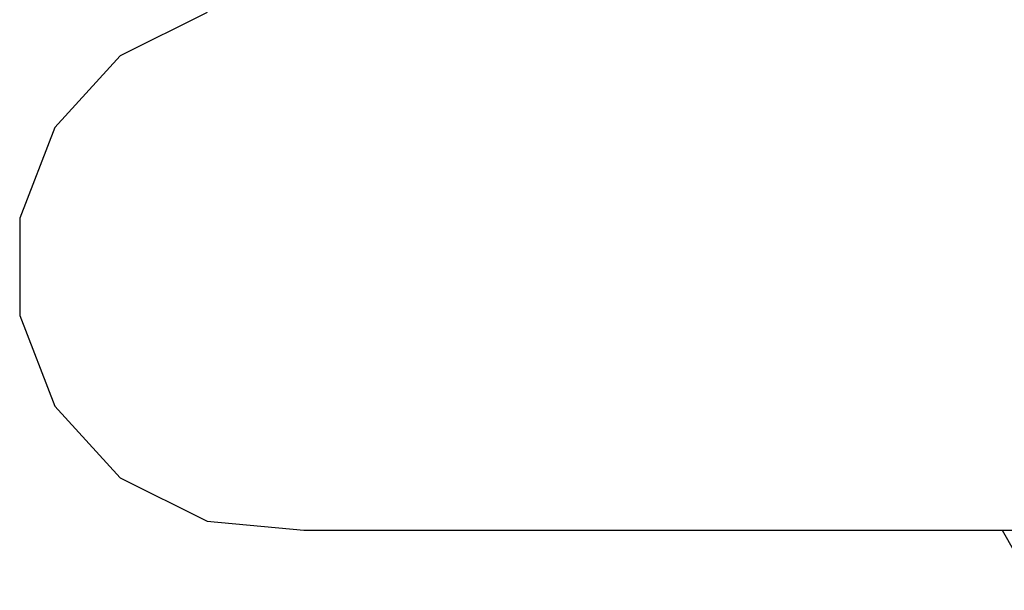
# Model space of a CAD drawing. Units: millimetres. Extents: x 172 to 18218, y 210 to 18740.
# Drawn here: x 5114 to 5427, y 4194 to 4375 of the extents above; entities that cross this region are included whole.
import ezdxf

# ---------------------------------------------------------------- set-up
doc = ezdxf.new("R2010")
doc.units = ezdxf.units.MM
doc.layers.add('PV-1BE6', color=7, linetype='Continuous')

# ---------------------------------------------------------------- blocks, each defined once
blk = doc.blocks.new('*U1')
at = {"layer": 'PV-1BE6'}
for p, q in [((4430.58, -1163.44), (4402.9, -1177.22)), ((4402.9, -1177.22), (4382.06, -1200.08)), ((4382.06, -1200.08), (4370.89, -1228.91)), ((4370.89, -1228.91), (4370.89, -1259.84)), ((4370.89, -1259.84), (4382.06, -1288.67)), ((4382.06, -1288.67), (4402.9, -1311.53)), ((4402.9, -1311.53), (4430.58, -1325.31)), ((4430.58, -1325.31), (4461.37, -1328.17)), ((4461.37, -1328.17), (4480.38, -1328.17)), ((4480.38, -1328.17), (4537.01, -1328.17)), ((4480.38, -1328.17), (4537.01, -1328.17)), ((4537.01, -1328.17), (4630.11, -1328.17)), ((4537.01, -1328.17), (4630.11, -1328.17)), ((4630.11, -1328.17), (4683.53, -1328.17)), ((4630.11, -1328.17), (4757.79, -1328.17)), ((4683.53, -1328.17), (4694.4, -1347.29))]:
    blk.add_line(p, q, dxfattribs=at)

msp = doc.modelspace()

# ---------------------------------------------------------------- block references
at = {"layer": 'PV-1BE6'}
msp.add_blockref('*U1', (743.01, 5541.18), dxfattribs=at)

doc.saveas('drawing.dxf')
